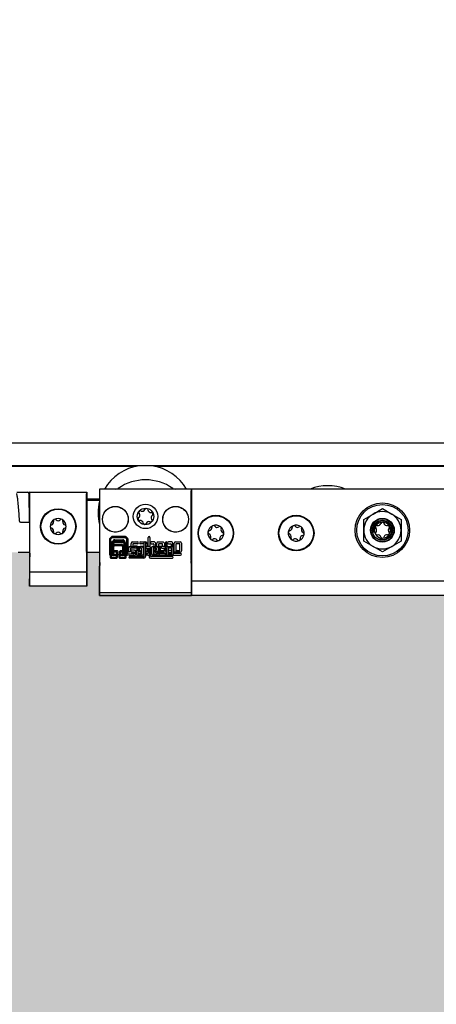
# Model space of a CAD drawing. Units: millimetres. Extents: x -876 to 3120, y 698 to 2114.
# Drawn here: x 2272 to 2417, y 1059 to 1402 of the extents above; entities that cross this region are included whole.
import ezdxf

# ---------------------------------------------------------------- set-up
doc = ezdxf.new("R2010")
doc.units = ezdxf.units.MM
for name, color, linetype in [('__AD.SAHECO.COM_', 7, 'Continuous'), ('PERFIL', 7, 'Continuous'), ('Predeterminado', 7, 'Continuous')]:
    doc.layers.add(name, color=color, linetype=linetype)

# ---------------------------------------------------------------- blocks, each defined once
blk = doc.blocks.new('SE12')
at = {"layer": '__AD.SAHECO.COM_', "color": 7, "linetype": 'Continuous'}
for p, q in [((2270.7, 1237.21), (2274.41, 1237.21)), ((2275.15, 1237.21), (2275.15, 1226.71)), ((2275.15, 1237.21), (2295.15, 1237.21)), ((2275.23, 1237.12), (2275.15, 1237.21)), ((2295.06, 1237.12), (2295.15, 1237.21)), ((2295.15, 1237.21), (2295.15, 1204.46)), ((2299.55, 1238.21), (2299.55, 1201.21)), ((2331.55, 1238.21), (2299.55, 1238.21)), ((2299.6, 1238.16), (2299.55, 1238.21)), ((2299.6, 1213.33), (2299.6, 1237.66)), ((2331.49, 1213.33), (2331.49, 1237.66)), ((2331.5, 1238.16), (2331.55, 1238.21)), ((2331.55, 1237.71), (2331.55, 1238.21)), ((2464.54, 1238.21), (2331.55, 1238.21)), ((2331.55, 1238.21), (2331.55, 1238.21)), ((2331.55, 1238.21), (2331.55, 1201.21)), ((2331.55, 1213.33), (2331.55, 1237.71)), ((2274.91, 1236.72), (2275.08, 1226.71)), ((2275.24, 1216.58), (2275.24, 1236.62)), ((2295.05, 1216.58), (2295.05, 1236.62)), ((2331.55, 1235.78), (2331.55, 1235.78)), ((2331.55, 1235.61), (2331.55, 1235.61)), ((2305.05, 1232.16), (2305.51, 1232.14)), ((2326.05, 1232.16), (2326.51, 1232.14)), ((2331.55, 1231.61), (2331.55, 1231.61)), ((2331.55, 1231.5), (2331.55, 1231.5)), ((2394.79, 1229.54), (2398.04, 1231.42)), ((2398.04, 1231.42), (2401.29, 1229.54)), ((2391.54, 1227.66), (2394.79, 1229.54)), ((2391.54, 1223.91), (2391.54, 1227.66)), ((2401.29, 1229.54), (2404.54, 1227.66)), ((2404.54, 1227.66), (2404.54, 1223.91)), ((2272.03, 1226.71), (2271.73, 1226.71)), ((2272.03, 1226.71), (2275.15, 1226.71)), ((2275.15, 1226.71), (2275.15, 1216.21)), ((2391.54, 1220.16), (2391.54, 1223.91)), ((2404.54, 1223.91), (2404.54, 1220.16)), ((2303.01, 1220.81), (2303.01, 1215.57)), ((2303.66, 1221.6), (2303.11, 1221.05)), ((2303.41, 1220.66), (2303.41, 1219.44)), ((2303.84, 1221.21), (2303.49, 1220.86)), ((2308.57, 1221.7), (2303.9, 1221.7)), ((2308.44, 1221.29), (2304.04, 1221.29)), ((2305.05, 1223.26), (2304.58, 1223.28)), ((2304.83, 1220.61), (2307.65, 1220.61)), ((2304.84, 1220.2), (2307.64, 1220.2)), ((2308.98, 1220.86), (2308.63, 1221.21)), ((2309.37, 1221.05), (2308.82, 1221.59)), ((2309.06, 1215.68), (2309.06, 1220.67)), ((2309.47, 1215.57), (2309.47, 1220.81)), ((2316.5, 1218.23), (2316.5, 1221.39)), ((2317.09, 1221.39), (2317.09, 1218.19)), ((2326.05, 1223.26), (2325.58, 1223.28)), ((2394.79, 1218.28), (2391.54, 1220.16)), ((2404.54, 1220.16), (2401.29, 1218.28)), ((2303.2, 1219.1), (2303.2, 1214.5)), ((2303.77, 1219.79), (2303.28, 1219.31)), ((2303.55, 1218.97), (2303.55, 1214.68)), ((2303.93, 1219.45), (2303.62, 1219.15)), ((2308.08, 1219.88), (2303.98, 1219.88)), ((2304.09, 1216.78), (2304.09, 1219.52)), ((2307.96, 1219.52), (2304.1, 1219.52)), ((2304.15, 1215.57), (2304.15, 1218.28)), ((2304.5, 1218.85), (2304.5, 1219.52)), ((2304.51, 1215.58), (2304.51, 1218.27)), ((2305.65, 1216.72), (2304.57, 1216.72)), ((2304.8, 1218.92), (2307.27, 1218.92)), ((2304.8, 1218.57), (2307.26, 1218.57)), ((2307.56, 1216.72), (2306.83, 1216.72)), ((2307.56, 1218.27), (2307.56, 1215.56)), ((2307.91, 1218.28), (2307.91, 1215.57)), ((2307.93, 1216.72), (2307.91, 1216.72)), ((2307.98, 1219.52), (2307.98, 1216.77)), ((2308.44, 1219.15), (2308.13, 1219.45)), ((2308.78, 1219.31), (2308.3, 1219.79)), ((2308.38, 1219.87), (2308.38, 1219.7)), ((2308.38, 1219.2), (2308.38, 1216.78)), ((2308.51, 1214.6), (2308.51, 1218.97)), ((2308.87, 1214.5), (2308.87, 1219.1)), ((2309.77, 1216.66), (2309.77, 1217.77)), ((2310.24, 1218.23), (2311.79, 1218.23)), ((2310.29, 1217.61), (2310.29, 1216.66)), ((2311.79, 1217.71), (2310.4, 1217.71)), ((2310.5, 1218.23), (2310.5, 1219.29)), ((2311.58, 1216.92), (2310.69, 1216.92)), ((2311.03, 1219.82), (2312.8, 1219.82)), ((2311.1, 1219.11), (2311.1, 1218.23)), ((2312.8, 1219.23), (2311.21, 1219.23)), ((2312.57, 1218.32), (2311.55, 1218.32)), ((2311.87, 1217.73), (2312.4, 1217.73)), ((2312.38, 1216.82), (2311.87, 1216.82)), ((2312.5, 1217.63), (2312.5, 1216.94)), ((2312.64, 1218.23), (2314.21, 1218.23)), ((2314.05, 1217.71), (2312.64, 1217.71)), ((2312.81, 1216.92), (2313.51, 1216.92)), ((2313.09, 1216.92), (2313.09, 1217.71)), ((2313.5, 1216.92), (2313.5, 1217.71)), ((2313.77, 1219.82), (2315.14, 1219.82)), ((2315.03, 1219.23), (2313.77, 1219.23)), ((2313.96, 1218.32), (2314.76, 1218.32)), ((2314.09, 1217.61), (2314.09, 1216.94)), ((2314.16, 1215.71), (2314.16, 1217.61)), ((2314.68, 1217.77), (2314.68, 1215.49)), ((2315.03, 1217.73), (2314.68, 1217.73)), ((2314.68, 1216.82), (2315.03, 1216.82)), ((2315.03, 1214.91), (2315.03, 1219.61)), ((2315.45, 1219.82), (2315.56, 1219.82)), ((2315.55, 1219.61), (2315.55, 1214.82)), ((2316.9, 1218.23), (2315.95, 1218.23)), ((2315.95, 1217.71), (2316.68, 1217.71)), ((2316.09, 1219.29), (2316.09, 1218.23)), ((2316.09, 1217.71), (2316.09, 1216.69)), ((2316.5, 1216.03), (2316.5, 1217.71)), ((2316.79, 1217.61), (2316.79, 1214.69)), ((2317.31, 1214.94), (2317.31, 1217.83)), ((2318.63, 1219.82), (2317.55, 1219.82)), ((2317.55, 1219.23), (2318.38, 1219.23)), ((2317.68, 1215.55), (2317.68, 1217.83)), ((2318.08, 1218.23), (2319.55, 1218.23)), ((2318.2, 1217.61), (2318.2, 1215.71)), ((2319.33, 1217.71), (2318.3, 1217.71)), ((2318.48, 1216.92), (2319.33, 1216.92)), ((2318.5, 1219.11), (2318.5, 1218.23)), ((2318.5, 1217.71), (2318.5, 1216.92)), ((2318.5, 1216.66), (2318.5, 1215.78)), ((2319.09, 1218.23), (2319.09, 1219.36)), ((2319.09, 1216.92), (2319.09, 1217.71)), ((2319.43, 1217.02), (2319.43, 1217.61)), ((2319.52, 1218.23), (2319.52, 1219.36)), ((2319.95, 1217.83), (2319.95, 1216.8)), ((2319.98, 1219.82), (2321.65, 1219.82)), ((2320.11, 1219.11), (2320.11, 1216.94)), ((2321.4, 1219.23), (2320.23, 1219.23)), ((2320.23, 1216.82), (2320.28, 1216.82)), ((2320.28, 1217.97), (2320.28, 1215.55)), ((2320.43, 1218.32), (2321.4, 1218.32)), ((2320.8, 1215.71), (2320.8, 1217.97)), ((2320.8, 1216.82), (2321.84, 1216.82)), ((2321.12, 1217.73), (2320.85, 1217.73)), ((2322.16, 1218.23), (2321.21, 1218.23)), ((2321.21, 1217.71), (2321.94, 1217.71)), ((2321.51, 1218.44), (2321.51, 1219.11)), ((2322.04, 1217.61), (2322.04, 1217.1)), ((2322.11, 1219.36), (2322.11, 1218.23)), ((2322.48, 1219.52), (2322.48, 1218.07)), ((2322.48, 1216.91), (2322.48, 1216.76)), ((2322.56, 1217.1), (2322.56, 1217.83)), ((2322.92, 1215.34), (2322.92, 1217.83)), ((2323.08, 1218.15), (2323.08, 1219.52)), ((2323.33, 1218.23), (2324.79, 1218.23)), ((2323.44, 1217.61), (2323.44, 1215.34)), ((2324.68, 1216.82), (2323.44, 1216.82)), ((2324.62, 1219.82), (2323.54, 1219.82)), ((2323.54, 1219.23), (2324.37, 1219.23)), ((2324.57, 1217.71), (2323.55, 1217.71)), ((2324.49, 1219.11), (2324.49, 1218.52)), ((2324.68, 1215.71), (2324.68, 1217.61)), ((2325.08, 1218.52), (2325.08, 1219.36)), ((2325.2, 1217.83), (2325.2, 1215.55)), ((2325.49, 1216.52), (2325.49, 1219.36)), ((2325.96, 1219.82), (2327.63, 1219.82)), ((2326.09, 1219.11), (2326.09, 1216.52)), ((2327.37, 1219.23), (2326.21, 1219.23)), ((2326.54, 1216.82), (2327.37, 1216.82)), ((2327.49, 1216.94), (2327.49, 1219.11)), ((2328.09, 1219.36), (2328.09, 1216.76)), ((2398.04, 1216.4), (2394.79, 1218.28)), ((2401.29, 1218.28), (2398.04, 1216.4)), ((2275.15, 1216.21), (2271.15, 1216.21)), ((2275.15, 1216.21), (2275.15, 1204.46)), ((2275.22, 1209.38), (2275.22, 1214.61)), ((2275.24, 1216.04), (2275.24, 1216.37)), ((2295.06, 1216.04), (2295.05, 1216.37)), ((2295.07, 1209.38), (2295.07, 1214.61)), ((2299.55, 1216.21), (2295.15, 1216.21)), ((2303.5, 1214.21), (2305.51, 1214.21)), ((2303.55, 1215.63), (2304.15, 1215.63)), ((2303.55, 1215.23), (2304.33, 1215.23)), ((2303.67, 1214.56), (2305.42, 1214.56)), ((2304.51, 1215.63), (2305.54, 1215.63)), ((2305.54, 1216.32), (2304.55, 1216.32)), ((2305.42, 1215.16), (2304.55, 1215.16)), ((2305.51, 1215.52), (2304.57, 1215.52)), ((2305.46, 1214.6), (2305.46, 1215.12)), ((2305.58, 1215.68), (2305.58, 1216.27)), ((2305.81, 1214.5), (2305.81, 1215.22)), ((2305.99, 1215.57), (2305.99, 1216.38)), ((2306.25, 1215.22), (2306.25, 1214.5)), ((2306.49, 1216.38), (2306.49, 1215.57)), ((2307.52, 1215.52), (2306.55, 1215.52)), ((2306.55, 1214.21), (2308.57, 1214.21)), ((2306.6, 1215.12), (2306.6, 1214.6)), ((2307.51, 1215.16), (2306.64, 1215.16)), ((2306.64, 1214.56), (2308.47, 1214.56)), ((2306.89, 1216.27), (2306.89, 1215.68)), ((2307.56, 1216.32), (2306.94, 1216.32)), ((2306.94, 1215.63), (2307.56, 1215.63)), ((2307.73, 1215.23), (2308.51, 1215.23)), ((2307.92, 1216.32), (2307.91, 1216.32)), ((2307.91, 1215.63), (2308.51, 1215.63)), ((2308.87, 1215.63), (2309.02, 1215.63)), ((2308.87, 1215.23), (2309.13, 1215.23)), ((2310.03, 1215.08), (2311.54, 1215.08)), ((2310.03, 1214.73), (2314.85, 1214.73)), ((2314.94, 1214.21), (2310.03, 1214.21)), ((2311.42, 1215.6), (2310.06, 1215.6)), ((2310.69, 1216.4), (2311.44, 1216.4)), ((2310.8, 1216.23), (2311.53, 1216.23)), ((2310.8, 1215.82), (2311.53, 1215.82)), ((2311.53, 1216.31), (2311.53, 1215.71)), ((2312.49, 1215.23), (2311.9, 1215.23)), ((2312.05, 1215.59), (2312.05, 1216.46)), ((2312.05, 1216.23), (2312.4, 1216.23)), ((2312.05, 1215.82), (2312.4, 1215.82)), ((2312.4, 1215.49), (2312.4, 1216.52)), ((2314.27, 1215.08), (2312.81, 1215.08)), ((2312.92, 1216.29), (2312.92, 1215.71)), ((2312.92, 1215.82), (2314.16, 1215.82)), ((2313.88, 1216.4), (2313.03, 1216.4)), ((2313.03, 1215.6), (2314.05, 1215.6)), ((2314.16, 1216.23), (2313.96, 1216.23)), ((2315.03, 1215.23), (2314.58, 1215.23)), ((2315.03, 1216.23), (2314.68, 1216.23)), ((2314.68, 1215.82), (2315.03, 1215.82)), ((2315.63, 1216.23), (2315.55, 1216.23)), ((2315.55, 1215.82), (2316.29, 1215.82)), ((2316.39, 1215.23), (2315.55, 1215.23)), ((2317.27, 1214.21), (2324.94, 1214.21)), ((2324.94, 1214.73), (2317.52, 1214.73)), ((2319.71, 1215.08), (2318.14, 1215.08)), ((2318.3, 1215.6), (2319.71, 1215.6)), ((2319.55, 1216.4), (2318.84, 1216.4)), ((2319.09, 1216.06), (2319.09, 1216.4)), ((2320.28, 1215.82), (2319.33, 1215.82)), ((2319.95, 1215.23), (2320.41, 1215.23)), ((2320.28, 1216.23), (2320.04, 1216.23)), ((2320.75, 1215.08), (2322.29, 1215.08)), ((2321.84, 1216.23), (2320.8, 1216.23)), ((2322.92, 1215.82), (2320.8, 1215.82)), ((2322.29, 1215.6), (2320.91, 1215.6)), ((2322.53, 1215.23), (2322.95, 1215.23)), ((2323.42, 1215.23), (2323.61, 1215.23)), ((2323.44, 1216.23), (2324.68, 1216.23)), ((2324.68, 1215.82), (2323.44, 1215.82)), ((2323.84, 1215.6), (2324.57, 1215.6)), ((2324.73, 1215.08), (2323.84, 1215.08)), ((2325.07, 1215.23), (2327.79, 1215.23)), ((2327.79, 1215.82), (2325.2, 1215.82)), ((2327.56, 1216.23), (2326.54, 1216.23)), ((2331.55, 1216.21), (2331.55, 1216.21)), ((2331.55, 1213.12), (2331.55, 1213.33)), ((2299.58, 1202.13), (2299.58, 1211.36)), ((2299.6, 1212.79), (2299.6, 1213.12)), ((2331.5, 1212.79), (2331.49, 1213.12)), ((2331.51, 1202.13), (2331.51, 1211.36)), ((2331.55, 1212.25), (2331.55, 1213.12)), ((2331.55, 1211.19), (2331.55, 1212.25)), ((2331.55, 1206.13), (2331.55, 1211.19)), ((2275.17, 1204.72), (2275.22, 1209.38)), ((2275.22, 1209.38), (2295.07, 1209.38)), ((2295.12, 1204.72), (2295.07, 1209.38)), ((2275.15, 1204.46), (2275.16, 1204.47)), ((2295.15, 1204.46), (2275.15, 1204.46)), ((2295.15, 1204.46), (2295.13, 1204.47)), ((2331.55, 1201.46), (2331.55, 1206.13)), ((2464.54, 1206.13), (2331.55, 1206.13)), ((2299.55, 1201.21), (2299.57, 1201.23)), ((2299.55, 1201.21), (2331.55, 1201.21)), ((2299.57, 1201.23), (2299.58, 1202.13)), ((2331.52, 1201.23), (2299.57, 1201.23)), ((2331.51, 1202.13), (2299.58, 1202.13)), ((2331.52, 1201.23), (2331.51, 1202.13)), ((2331.55, 1201.21), (2331.52, 1201.23)), ((2331.55, 1201.21), (2331.55, 1201.46)), ((2464.54, 1201.21), (2331.55, 1201.21))]:
    blk.add_line(p, q, dxfattribs=at)
for centre, radius in [((2285.15, 1225.21), 6.2), ((2285.15, 1225.21), 6), ((2305.05, 1227.71), 4.5), ((2315.55, 1228.71), 4.25), ((2315.55, 1228.71), 2.86), ((2326.05, 1227.71), 4.5), ((2398.04, 1223.91), 9.5), ((2398.04, 1223.91), 8.95), ((2340.04, 1222.91), 6.2), ((2340.04, 1222.91), 6), ((2368.04, 1222.91), 6.2), ((2368.04, 1222.91), 6), ((2398.04, 1223.91), 4.14), ((2398.04, 1223.91), 4), ((2398.04, 1223.91), 3.5)]:
    blk.add_circle(centre, radius, dxfattribs=at)
for centre, radius, start, end in [((2315.55, 1229.96), 16.5, 97.6955, 150.0002), ((2315.55, 1229.96), 16.5, 29.9998, 82.3045), ((2315.55, 1224.88), 16.58, 55.1042, 124.8958), ((2274.41, 1236.71), 0.5, 1, 90), ((2305.21, 1239.71), 1.5, 270, 304.8956), ((2325.89, 1239.71), 1.5, 235.1044, 270), ((2379.04, 1222.91), 16.5, 68.0129, 111.9871), ((2315.55, 1229.96), 16.5, 165.8761, 194.1239), ((2313.77, 1230.08), 0.56, 65.7899, 219.1064), ((2314.4, 1231.48), 0.98, 245.7899, 339.1064), ((2315.84, 1230.93), 0.56, 5.7899, 159.1064), ((2317.37, 1231.09), 0.98, 185.7899, 279.1064), ((2398.04, 1223.91), 6.5, 60, 120), ((2285.15, 1225.21), 2.8, 120, 180), ((2282.55, 1226.71), 0.98, 283.3418, 16.6582), ((2284.03, 1227.15), 0.56, 120, 196.6582), ((2285.15, 1225.21), 2.8, 60, 120), ((2284.03, 1227.15), 0.56, 43.3418, 120), ((2285.15, 1228.21), 0.98, 223.3418, 316.6582), ((2286.27, 1227.15), 0.56, 60, 136.6582), ((2285.15, 1225.21), 2.8, 0, 60), ((2286.27, 1227.15), 0.56, 343.3418, 60), ((2287.74, 1226.71), 0.98, 163.3418, 256.6582), ((2313.48, 1227.85), 0.56, 125.7899, 279.1064), ((2312.58, 1229.1), 0.98, 305.7899, 39.1064), ((2313.72, 1226.33), 0.98, 5.7899, 99.1064), ((2316.69, 1225.94), 0.98, 65.7899, 159.1064), ((2317.32, 1227.34), 0.56, 245.7899, 39.1064), ((2317.62, 1229.57), 0.56, 305.7899, 99.1064), ((2318.52, 1228.32), 0.98, 125.7899, 219.1064), ((2398.04, 1223.91), 6.5, 120, 180), ((2398.04, 1223.91), 3.23, 255, 195), ((2398.04, 1223.91), 6.5, 0, 60), ((2282.91, 1225.21), 0.56, 103.3418, 180), ((2285.15, 1225.21), 2.8, 180, 240), ((2282.91, 1225.21), 0.56, 180, 256.6582), ((2282.55, 1223.71), 0.98, 343.3418, 76.6582), ((2285.15, 1225.21), 2.8, 300, 0), ((2287.74, 1223.71), 0.98, 103.3418, 196.6582), ((2287.39, 1225.21), 0.56, 0, 76.6582), ((2287.39, 1225.21), 0.56, 283.3418, 360), ((2315.25, 1226.49), 0.56, 185.7899, 339.1064), ((2340.04, 1222.91), 2.8, 112.4483, 172.4483), ((2337.82, 1223.2), 0.56, 95.79, 172.4483), ((2337.67, 1224.74), 0.98, 275.79, 9.1065), ((2339.19, 1224.98), 0.56, 112.4483, 189.1065), ((2340.04, 1222.91), 2.8, 52.4483, 112.4483), ((2339.19, 1224.98), 0.56, 35.79, 112.4483), ((2340.44, 1225.88), 0.98, 215.79, 309.1065), ((2341.41, 1224.69), 0.56, 52.4483, 129.1065), ((2340.04, 1222.91), 2.8, 352.4483, 52.4483), ((2341.41, 1224.69), 0.56, 335.79, 52.4483), ((2342.81, 1224.05), 0.98, 155.79, 249.1065), ((2368.04, 1222.91), 2.8, 112.4483, 172.4483), ((2365.82, 1223.2), 0.56, 95.79, 172.4483), ((2365.67, 1224.74), 0.98, 275.79, 9.1065), ((2367.19, 1224.98), 0.56, 112.4483, 189.1065), ((2368.04, 1222.91), 2.8, 52.4483, 112.4483), ((2367.19, 1224.98), 0.56, 35.79, 112.4483), ((2368.44, 1225.88), 0.98, 215.79, 309.1065), ((2369.41, 1224.69), 0.56, 52.4483, 129.1065), ((2368.04, 1222.91), 2.8, 352.4483, 52.4483), ((2369.41, 1224.69), 0.56, 335.79, 52.4483), ((2370.81, 1224.05), 0.98, 155.79, 249.1065), ((2398.04, 1223.91), 6.5, 180, 240), ((2398.04, 1223.91), 2.8, 150.0483, 210.0483), ((2396.1, 1225.03), 0.56, 150.0483, 226.7065), ((2398.04, 1223.91), 2.8, 90.0483, 150.0483), ((2396.1, 1225.03), 0.56, 73.39, 150.0483), ((2395.05, 1223.91), 0.98, 313.39, 46.7065), ((2396.54, 1226.5), 0.98, 253.39, 346.7065), ((2398.04, 1226.15), 0.56, 90.0483, 166.7065), ((2398.04, 1226.15), 0.56, 89.8069, 90.0483), ((2398.04, 1226.15), 0.56, 13.3904, 89.806), ((2398.04, 1223.91), 2.8, 30.0483, 90), ((2399.54, 1226.51), 0.98, 193.39, 286.7065), ((2399.98, 1225.03), 0.56, 30.0483, 106.7065), ((2401.04, 1223.91), 0.98, 133.39, 226.7065), ((2399.98, 1225.03), 0.56, 313.39, 30.0483), ((2398.04, 1223.91), 2.8, 330.0483, 30.0483), ((2398.04, 1223.91), 6.5, 300, 0), ((2284.03, 1223.27), 0.56, 163.3418, 240), ((2284.03, 1223.27), 0.56, 240, 316.6582), ((2285.15, 1225.21), 2.8, 240, 300), ((2285.15, 1222.21), 0.98, 43.3418, 136.6582), ((2286.27, 1223.27), 0.56, 223.3418, 300), ((2286.27, 1223.27), 0.56, 300, 16.6582), ((2303.35, 1220.81), 0.34, 134.9641, 180), ((2303.69, 1220.66), 0.276, 134.9641, 180), ((2303.9, 1221.36), 0.34, 90, 134.9641), ((2304.04, 1221.02), 0.276, 90, 134.9641), ((2304.83, 1219.87), 0.736, 90, 180.0075), ((2304.84, 1219.86), 0.34, 90, 177.0169), ((2307.64, 1219.86), 0.34, 2.9831, 90), ((2307.65, 1219.87), 0.736, 359.9987, 90), ((2308.44, 1221.02), 0.276, 45.0065, 90), ((2308.57, 1221.34), 0.353, 45.0065, 90), ((2308.79, 1220.67), 0.276, 0, 45.0065), ((2309.13, 1220.81), 0.343, 0, 45.0065), ((2316.8, 1221.39), 0.297, 0, 180), ((2340.04, 1222.91), 2.8, 172.4483, 232.4483), ((2337.82, 1223.2), 0.56, 172.4483, 249.1065), ((2337.27, 1221.77), 0.98, 335.79, 69.1065), ((2338.68, 1221.13), 0.56, 155.79, 232.4483), ((2338.68, 1221.13), 0.56, 232.4483, 309.1065), ((2340.04, 1222.91), 2.8, 232.4483, 292.4483), ((2339.65, 1219.94), 0.98, 35.79, 129.1065), ((2340.9, 1220.84), 0.56, 215.79, 292.4483), ((2340.04, 1222.91), 2.8, 292.4483, 352.4483), ((2340.9, 1220.84), 0.56, 292.4483, 9.1065), ((2342.42, 1221.08), 0.98, 95.79, 189.1065), ((2342.26, 1222.62), 0.56, 275.79, 352.4483), ((2342.26, 1222.62), 0.56, 352.4483, 69.1065), ((2368.04, 1222.91), 2.8, 172.4483, 232.4483), ((2365.82, 1223.2), 0.56, 172.4483, 249.1065), ((2365.27, 1221.77), 0.98, 335.79, 69.1065), ((2366.68, 1221.13), 0.56, 155.79, 232.4483), ((2366.68, 1221.13), 0.56, 232.4483, 309.1065), ((2368.04, 1222.91), 2.8, 232.4483, 292.4483), ((2367.65, 1219.94), 0.98, 35.79, 129.1065), ((2368.9, 1220.84), 0.56, 215.79, 292.4483), ((2368.04, 1222.91), 2.8, 292.4483, 352.4483), ((2368.9, 1220.84), 0.56, 292.4483, 9.1065), ((2370.42, 1221.08), 0.98, 95.79, 189.1065), ((2370.26, 1222.62), 0.56, 275.79, 352.4483), ((2370.26, 1222.62), 0.56, 352.4483, 69.1065), ((2396.1, 1222.79), 0.56, 133.39, 210.0483), ((2396.1, 1222.79), 0.56, 210.0483, 286.7065), ((2398.04, 1223.91), 2.8, 210.0483, 270.0483), ((2396.55, 1221.31), 0.98, 13.39, 106.7065), ((2398.05, 1221.67), 0.56, 193.39, 270.0483), ((2398.04, 1223.91), 2.8, 270.0483, 330.0483), ((2398.05, 1221.67), 0.56, 270.0483, 346.7065), ((2399.54, 1221.32), 0.98, 73.39, 166.7065), ((2399.98, 1222.79), 0.56, 253.39, 330.0483), ((2399.98, 1222.79), 0.56, 330.0483, 46.7065), ((2303.5, 1219.1), 0.299, 134.9641, 180), ((2303.79, 1218.97), 0.242, 134.9641, 180), ((2303.98, 1219.58), 0.299, 90, 134.9641), ((2304.1, 1219.28), 0.242, 90, 134.9641), ((2304.55, 1216.78), 0.46, 180.0075, 208.709), ((2304.8, 1218.28), 0.646, 90, 180.0075), ((2304.8, 1218.27), 0.299, 90, 180.0075), ((2304.57, 1216.8), 0.0736, 204.8423, 270), ((2305.65, 1216.38), 0.34, 359.9102, 90), ((2306.83, 1216.38), 0.34, 90, 180.001), ((2307.26, 1218.27), 0.299, 359.9987, 90), ((2307.27, 1218.28), 0.646, 359.9987, 90), ((2307.92, 1216.78), 0.46, 270, 359.9987), ((2307.93, 1216.77), 0.046, 270, 359.9987), ((2307.96, 1219.28), 0.242, 45.0065, 90), ((2308.08, 1219.57), 0.31, 45.0065, 90), ((2308.27, 1218.97), 0.242, 0, 45.0065), ((2308.57, 1219.1), 0.301, 0, 45.0065), ((2310.24, 1217.77), 0.464, 90.0002, 180), ((2310.03, 1216.66), 0.26, 180, 0), ((2310.4, 1217.61), 0.104, 90, 180), ((2310.69, 1216.66), 0.26, 90, 270), ((2311.03, 1219.29), 0.529, 90.0002, 180), ((2311.21, 1219.11), 0.118, 90, 180), ((2311.55, 1218.03), 0.297, 90, 135.2622), ((2311.58, 1216.46), 0.463, 0, 90), ((2311.79, 1217.97), 0.26, 270, 90), ((2312.64, 1217.97), 0.26, 90, 270), ((2312.38, 1216.94), 0.118, 270, 360), ((2312.4, 1217.63), 0.0991, 0, 90), ((2312.81, 1216.52), 0.404, 90, 180), ((2312.57, 1217.79), 0.527, 56.435, 90), ((2312.8, 1219.52), 0.297, 270, 90), ((2313.77, 1219.52), 0.297, 90, 270), ((2313.96, 1217.86), 0.461, 90, 126.0086), ((2314.05, 1217.61), 0.103, 0, 89.9997), ((2314.21, 1217.61), 0.119, 140.0164, 179.9985), ((2314.21, 1216.94), 0.118, 180, 241.1155), ((2314.21, 1217.77), 0.464, 0, 90), ((2315.29, 1219.61), 0.26, 0, 180), ((2315.56, 1219.29), 0.529, 0, 90), ((2315.63, 1216.69), 0.461, 269.9998, 0), ((2315.95, 1217.97), 0.26, 90, 270), ((2316.68, 1217.61), 0.104, 0, 90), ((2316.9, 1217.83), 0.404, 0.0034, 90), ((2317.55, 1219.52), 0.297, 90, 270), ((2318.08, 1217.83), 0.404, 90, 180), ((2318.3, 1217.61), 0.104, 90, 180), ((2318.38, 1219.11), 0.118, 0, 90), ((2318.63, 1219.36), 0.461, 0.0034, 90), ((2319.33, 1217.61), 0.104, 0, 90), ((2319.33, 1217.02), 0.105, 270, 0), ((2319.98, 1219.36), 0.461, 90, 180), ((2319.55, 1217.83), 0.404, 0, 90), ((2319.55, 1216.8), 0.404, 270, 0), ((2320.23, 1219.11), 0.119, 90, 180), ((2320.23, 1216.94), 0.118, 180, 270), ((2320.54, 1217.97), 0.26, 0, 180), ((2321.21, 1217.97), 0.26, 90, 270), ((2321.4, 1219.11), 0.118, 0, 90), ((2321.4, 1218.44), 0.119, 270, 0), ((2321.65, 1219.36), 0.461, 0, 90), ((2321.84, 1216.53), 0.297, 270, 90), ((2321.94, 1217.61), 0.104, 0, 90), ((2322.3, 1217.1), 0.26, 180, 0), ((2322.16, 1217.83), 0.404, 0, 90), ((2322.78, 1219.52), 0.297, 0, 180), ((2323.01, 1216.76), 0.529, 180, 260.104), ((2323.33, 1217.83), 0.404, 90, 180), ((2323.54, 1219.52), 0.297, 90, 270), ((2323.55, 1217.61), 0.104, 90, 180), ((2324.37, 1219.11), 0.118, 0, 90), ((2324.79, 1218.52), 0.297, 180, 258.0827), ((2324.57, 1217.61), 0.104, 0, 90), ((2324.62, 1219.36), 0.461, 0, 90), ((2324.79, 1217.83), 0.404, 0, 90), ((2324.79, 1218.52), 0.297, 279.5417, 0), ((2325.96, 1219.36), 0.461, 90, 180), ((2326.21, 1219.11), 0.119, 90, 180), ((2326.54, 1216.53), 0.297, 90.0064, 270), ((2327.37, 1219.11), 0.118, 0, 90), ((2327.37, 1216.94), 0.118, 270.0064, 0), ((2327.56, 1216.76), 0.527, 270, 360), ((2327.63, 1219.36), 0.461, 0, 90), ((2398.04, 1223.91), 6.5, 240, 300), ((2303.35, 1215.57), 0.34, 180, 243.8155), ((2303.5, 1214.5), 0.299, 180, 270), ((2303.67, 1214.68), 0.121, 180, 270), ((2304.55, 1215.57), 0.403, 180.0075, 270), ((2304.55, 1216.78), 0.46, 263.9686, 270), ((2304.57, 1215.58), 0.0646, 180.0075, 270), ((2305.42, 1215.12), 0.0403, 359.9102, 90), ((2305.42, 1214.6), 0.0403, 270, 359.9102), ((2305.51, 1215.22), 0.299, 359.9102, 90), ((2305.51, 1214.5), 0.299, 270, 359.9102), ((2305.54, 1216.27), 0.046, 359.9102, 90), ((2305.54, 1215.68), 0.046, 270, 359.9102), ((2305.65, 1215.57), 0.34, 298.263, 359.9102), ((2306.55, 1215.22), 0.299, 90, 180.001), ((2306.55, 1214.5), 0.299, 180.001, 270), ((2306.83, 1215.57), 0.34, 180.001, 189.7079), ((2306.64, 1215.12), 0.0403, 90, 180.001), ((2306.64, 1214.6), 0.0403, 180.001, 270), ((2306.94, 1216.27), 0.046, 90, 180.001), ((2306.94, 1215.68), 0.046, 180.001, 270), ((2307.51, 1215.57), 0.403, 270, 359.9987), ((2307.52, 1215.56), 0.0403, 270, 359.9987), ((2308.47, 1214.6), 0.0403, 270, 0), ((2308.57, 1214.5), 0.299, 270, 0), ((2309.02, 1215.68), 0.046, 270, 0), ((2309.13, 1215.57), 0.34, 270, 0), ((2310.03, 1214.47), 0.26, 90, 270), ((2310.06, 1215.34), 0.261, 90, 262.9443), ((2310.8, 1215.53), 0.297, 90, 164.8732), ((2310.84, 1216.52), 0.298, 196.7429, 262.9443), ((2311.42, 1215.71), 0.104, 270, 360), ((2311.44, 1216.31), 0.0869, 0, 90), ((2311.54, 1215.59), 0.504, 270, 0), ((2312.81, 1215.49), 0.404, 180, 270), ((2313.03, 1216.29), 0.104, 89.9954, 179.9985), ((2313.03, 1215.71), 0.104, 180, 270.0007), ((2313.96, 1216.69), 0.461, 219.2514, 270), ((2314.05, 1215.71), 0.104, 270, 0), ((2314.27, 1215.49), 0.404, 269.9998, 0), ((2314.85, 1214.91), 0.184, 270, 0), ((2314.94, 1214.82), 0.617, 270, 360), ((2316.29, 1216.03), 0.21, 270, 0), ((2316.39, 1215.93), 0.703, 270, 304.2794), ((2317.27, 1214.69), 0.485, 180.0017, 270), ((2317.52, 1214.94), 0.211, 180.0034, 270), ((2318.14, 1215.55), 0.464, 180, 269.9998), ((2318.3, 1215.71), 0.104, 180, 270), ((2319.05, 1215.78), 0.553, 180.0017, 198.8673), ((2319.33, 1216.06), 0.24, 180.0034, 270), ((2320.04, 1216.76), 0.529, 221.1014, 269.9998), ((2319.71, 1215.34), 0.26, 270, 90), ((2320.75, 1215.55), 0.464, 180, 269.9998), ((2320.91, 1215.71), 0.104, 180, 269.9999), ((2322.29, 1215.34), 0.26, 270, 90), ((2323.18, 1215.34), 0.26, 180, 0), ((2323.84, 1215.34), 0.26, 90.0064, 270), ((2324.57, 1215.71), 0.104, 270.0064, 0), ((2324.73, 1215.55), 0.463, 270, 0), ((2324.94, 1214.47), 0.26, 270, 90), ((2325.79, 1216.52), 0.297, 180, 0), ((2327.79, 1215.53), 0.297, 270, 90)]:
    blk.add_arc(centre, radius, start, end, dxfattribs=at)
for centre, major_axis, start_param, end_param in [((2299.59, 1237.66), (0, -0.5), 1.570796, 3.124139), ((2331.5, 1237.66), (0, 0.5), 0.017453, 1.570796), ((2275.23, 1236.62), (0, 0.5), 4.712389, 6.265732), ((2295.06, 1236.62), (0, 0.5), 0.017453, 1.570796), ((2275.24, 1214.61), (0, -1.5), 3.555696, 4.712389), ((2275.23, 1216.26), (0, -0.3), 0.414103, 0.785398), ((2275.24, 1216.58), (0, -0.3), 0.785398, 1.570796), ((2295.06, 1216.58), (0, -0.3), 4.712389, 5.497787), ((2295.06, 1216.26), (0, -0.3), -0.785398, -0.414103), ((2295.05, 1214.61), (0, -1.5), 1.570796, 2.72749), ((2299.6, 1213.33), (0, -0.3), 0.785398, 1.570796), ((2331.49, 1213.33), (0, -0.3), 4.712389, 5.497787), ((2299.61, 1211.36), (0, 1.5), 0.414103, 1.570796), ((2299.59, 1213.01), (0, -0.3), 0.414103, 0.785398), ((2331.5, 1213.01), (0, -0.3), -0.785398, -0.414103), ((2331.49, 1211.36), (0, 1.5), 4.712389, 5.869082), ((2275.16, 1204.97), (0, -0.5), 0.017453, 1.047198), ((2295.13, 1204.97), (0, -0.5), 5.235988, 6.265732)]:
    blk.add_ellipse(centre, major_axis=major_axis, ratio=0.017455, start_param=start_param, end_param=end_param, dxfattribs=at)
for points, knots in [([(2271.73, 1226.71), (2271.62, 1228.38), (2271.51, 1230.06), (2271.29, 1232.56), (2271.22, 1233.4), (2271.07, 1234.65), (2271.02, 1235.06), (2270.93, 1235.68), (2270.89, 1235.89), (2270.81, 1236.3), (2270.77, 1236.51), (2270.72, 1236.71)], [0, 0, 0, 0, 0.5, 0.5, 0.75, 0.75, 0.875, 0.875, 0.9375, 0.9375, 1, 1, 1, 1]), ([(2304.58, 1223.28), (2304.02, 1223.34), (2303.47, 1223.51), (2302.47, 1224.04), (2302.03, 1224.39), (2301.3, 1225.25), (2301.01, 1225.75), (2300.65, 1226.81), (2300.57, 1227.38), (2300.63, 1228.51), (2300.77, 1229.06), (2301.24, 1230.09), (2301.58, 1230.55), (2302.39, 1231.33), (2302.87, 1231.63), (2303.92, 1232.05), (2304.48, 1232.16), (2305.05, 1232.16)], [0, 0, 0, 0, 0.125, 0.125, 0.25, 0.25, 0.375, 0.375, 0.5, 0.5, 0.625, 0.625, 0.75, 0.75, 0.875, 0.875, 1, 1, 1, 1]), ([(2305.51, 1232.14), (2306.07, 1232.08), (2306.62, 1231.91), (2307.62, 1231.38), (2308.07, 1231.03), (2308.8, 1230.17), (2309.08, 1229.67), (2309.44, 1228.61), (2309.52, 1228.04), (2309.46, 1226.91), (2309.32, 1226.36), (2308.85, 1225.33), (2308.52, 1224.87), (2307.7, 1224.09), (2307.22, 1223.79), (2306.17, 1223.37), (2305.61, 1223.26), (2305.05, 1223.26)], [0, 0, 0, 0, 0.125, 0.125, 0.25, 0.25, 0.375, 0.375, 0.5, 0.5, 0.625, 0.625, 0.75, 0.75, 0.875, 0.875, 1, 1, 1, 1]), ([(2325.58, 1223.28), (2325.02, 1223.34), (2324.47, 1223.51), (2323.47, 1224.04), (2323.03, 1224.39), (2322.3, 1225.25), (2322.01, 1225.75), (2321.65, 1226.81), (2321.57, 1227.38), (2321.63, 1228.51), (2321.77, 1229.06), (2322.24, 1230.09), (2322.58, 1230.55), (2323.39, 1231.33), (2323.87, 1231.63), (2324.92, 1232.05), (2325.48, 1232.16), (2326.05, 1232.16)], [0, 0, 0, 0, 0.125, 0.125, 0.25, 0.25, 0.375, 0.375, 0.5, 0.5, 0.625, 0.625, 0.75, 0.75, 0.875, 0.875, 1, 1, 1, 1]), ([(2326.51, 1232.14), (2327.07, 1232.08), (2327.62, 1231.91), (2328.62, 1231.38), (2329.07, 1231.03), (2329.8, 1230.17), (2330.08, 1229.67), (2330.44, 1228.61), (2330.52, 1228.04), (2330.46, 1226.91), (2330.32, 1226.36), (2329.85, 1225.33), (2329.52, 1224.87), (2328.7, 1224.09), (2328.22, 1223.79), (2327.17, 1223.37), (2326.61, 1223.26), (2326.05, 1223.26)], [0, 0, 0, 0, 0.125, 0.125, 0.25, 0.25, 0.375, 0.375, 0.5, 0.5, 0.625, 0.625, 0.75, 0.75, 0.875, 0.875, 1, 1, 1, 1]), ([(2313.51, 1216.92), (2313.7, 1216.92), (2313.95, 1216.67), (2313.95, 1216.47), (2313.95, 1216.43), (2313.92, 1216.4), (2313.88, 1216.4)], [0, 0, 0, 0, 0.5, 0.5, 0.5, 1, 1, 1, 1]), ([(2318.84, 1216.4), (2318.66, 1216.4), (2318.41, 1216.65), (2318.41, 1216.85), (2318.41, 1216.89), (2318.44, 1216.92), (2318.48, 1216.92)], [0, 0, 0, 0, 0.5, 0.5, 0.5, 1, 1, 1, 1])]:
    blk.add_open_spline(points, degree=3, knots=knots, dxfattribs=at)
blk.add_open_spline([(2314.76, 1218.32), (2314.85, 1218.32), (2314.96, 1218.27), (2315.04, 1218.2)], degree=3, dxfattribs=at)
at = {"layer": 'PERFIL', "color": 7, "linetype": 'Continuous'}
for p, q in [((3089.54, 1254.21), (1787.54, 1254.21)), ((3089.54, 1246.31), (1787.54, 1246.31)), ((2312.34, 1246.15), (1946.75, 1246.15)), ((3089.54, 1246.15), (2318.75, 1246.15)), ((2275.15, 1234.71), (2274.94, 1234.71)), ((2275.15, 1234.31), (2274.95, 1234.31)), ((2299.55, 1234.71), (2295.15, 1234.71)), ((2299.55, 1234.31), (2295.15, 1234.31))]:
    blk.add_line(p, q, dxfattribs=at)

msp = doc.modelspace()

# ---------------------------------------------------------------- hatches: boundary and pattern name
h = msp.add_hatch(color=256)
h.dxf.hatch_style = 1
h.set_gradient(color1=(0, 191, 255), tint=1)
h.paths.add_polyline_path([(2426.03, 2048.9), (2419.03, 2048.9), (2419.03, 2046.03), (2419.03, 2043.88), (2419.03, 2038.83), (2419.03, 2034.15), (2419.03, 2033.9), (2286.04, 2033.9), (2254.03, 2033.9), (2254.03, 2048.9), (2249.6, 2048.9), (2249.6, 2037.15), (2229.6, 2037.15), (2229.6, 2048.9), (2225.6, 2048.9), (2222.02, 2048.9), (2219.98, 2048.9), (2110.5, 2048.9), (2104.45, 2048.9), (2103.64, 2048.9), (2103.5, 2048.9), (2101.5, 2048.9), (2066.5, 2048.9), (2064.5, 2048.9), (2064.36, 2048.9), (2063.55, 2048.9), (2057.5, 2048.9), (1948.54, 2048.9), (1948.04, 2048.9), (1946, 2048.9), (1942.4, 2048.9), (1938.4, 2048.9), (1938.4, 2037.15), (1918.4, 2037.15), (1918.4, 2048.9), (1914.02, 2048.9), (1914.02, 2033.9), (1882.02, 2033.9), (1749.03, 2033.9), (1749.03, 2038.83), (1749.03, 2043.88), (1749.03, 2045.82), (1749.03, 2048.9), (1742.03, 2048.9), (1742.03, 1548.9), (2381.24, 1548.9), (2381.46, 1561.4), (2426.03, 1561.4)])
h.paths.add_polyline_path([(1005.2, 1240.36), (998.2, 1240.36), (998.2, 1237.48), (998.2, 1235.33), (998.2, 1230.28), (998.2, 1225.61), (998.2, 1225.36), (865.21, 1225.36), (833.21, 1225.36), (833.21, 1240.36), (493.19, 1240.36), (493.19, 1225.36), (461.19, 1225.36), (328.2, 1225.36), (328.2, 1230.28), (328.2, 1235.33), (328.2, 1237.27), (328.2, 1240.36), (321.2, 1240.36), (321.2, 740.36), (960.41, 740.36), (960.63, 752.86), (1005.2, 752.86)])
h.paths.add_polyline_path([(1623.2, 1213.36), (1005.2, 1213.36), (1005.2, 751.31), (1623.2, 751.31)])
h.paths.add_polyline_path([(2471.54, 1216.21), (2464.54, 1216.21), (2464.54, 1213.33), (2464.54, 1211.19), (2464.54, 1206.13), (2464.54, 1201.46), (2464.54, 1201.21), (2331.55, 1201.21), (2299.55, 1201.21), (2299.55, 1216.21), (2295.15, 1216.21), (2295.15, 1204.46), (2275.15, 1204.46), (2275.15, 1216.21), (2271.15, 1216.21), (2267.56, 1216.21), (2265.53, 1216.21), (2156.05, 1216.21), (2150, 1216.21), (2149.19, 1216.21), (2149.05, 1216.21), (2147.05, 1216.21), (2112.05, 1216.21), (2110.05, 1216.21), (2109.91, 1216.21), (2109.09, 1216.21), (2103.05, 1216.21), (1994.08, 1216.21), (1993.58, 1216.21), (1991.55, 1216.21), (1987.95, 1216.21), (1983.95, 1216.21), (1983.95, 1204.46), (1963.95, 1204.46), (1963.95, 1216.21), (1959.53, 1216.21), (1959.53, 1201.21), (1927.53, 1201.21), (1794.54, 1201.21), (1794.54, 1206.13), (1794.54, 1211.19), (1794.54, 1213.12), (1794.54, 1216.21), (1787.54, 1216.21), (1787.54, 1193.01), (1792.54, 1192.96), (1792.54, 1189.85), (1787.54, 1189.81), (1787.54, 1188.91), (1787.54, 716.21), (2426.75, 716.21), (2426.97, 728.71), (2471.54, 728.71)])
h.paths.add_polyline_path([(3089.54, 1189.21), (3082.54, 1189.21), (3082.54, 1189.21), (3082.54, 1188.91), (3082.54, 1188.31), (3082.54, 1188.01), (2471.54, 1188.01), (2471.54, 727.17), (3089.54, 727.17)])

# ---------------------------------------------------------------- block references
at = {"layer": 'Predeterminado'}
msp.add_blockref('SE12', (0, 0), dxfattribs=at)

doc.saveas('drawing.dxf')
